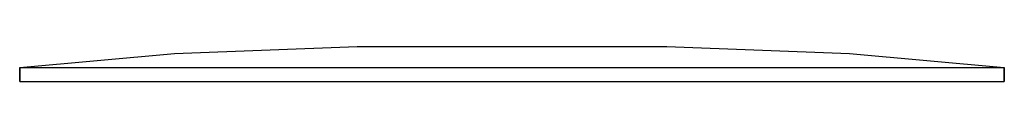
# Model space of a CAD drawing. Extents: x 0 to 75, y 0 to 396.
# Drawn here: x 2 to 72, y 0 to 2 of the extents above; entities that cross this region are included whole.
import ezdxf

# ---------------------------------------------------------------- set-up
doc = ezdxf.new("R2010")
doc.units = 0
doc.header["$MEASUREMENT"] = 0

msp = doc.modelspace()

# ---------------------------------------------------------------- linework, layer by layer
for p, q in [((13.5, 1.7855), (26.5, 2.2855)), ((26.5, 2.2855), (26.9, 2.2855)), ((26.9, 2.2855), (28, 2.2855)), ((28, 2.2855), (29.7, 2.2855)), ((29.7, 2.2855), (32, 2.2855)), ((32, 2.2855), (34.7, 2.2855)), ((34.7, 2.2855), (37.5, 2.2855)), ((37.5, 2.2855), (40.3, 2.2855)), ((40.3, 2.2855), (43, 2.2855)), ((43, 2.2855), (45.3, 2.2855)), ((45.3, 2.2855), (47, 2.2855)), ((47, 2.2855), (48.1, 2.2855)), ((48.1, 2.2855), (48.5, 2.2855)), ((48.5, 2.2855), (61.5, 1.7855)), ((2.5, 0.7855), (13.5, 1.7855)), ((2.5, 0.7855), (13.5, 1.7855)), ((61.5, 1.7855), (72.5, 0.7855)), ((2.5, 0.7855), (3.8, 0.7855)), ((2.5, 0.7855), (2.5, -0.2145)), ((2.5, -0.2145), (2.5, 0.7855)), ((3.8, 0.7855), (7.2, 0.7855)), ((7.2, 0.7855), (12.8, 0.7855)), ((12.8, 0.7855), (20.1, 0.7855)), ((20.1, 0.7855), (28.6, 0.7855)), ((28.6, 0.7855), (37.5, 0.7855)), ((37.5, 0.7855), (46.4, 0.7855)), ((46.4, 0.7855), (54.9, 0.7855)), ((54.9, 0.7855), (62.2, 0.7855)), ((62.2, 0.7855), (67.8, 0.7855)), ((67.8, 0.7855), (71.2, 0.7855)), ((71.2, 0.7855), (72.5, 0.7855)), ((72.5, -0.2145), (72.5, 0.7855)), ((72.5, 0.7855), (72.5, -0.2145)), ((2.5, -0.2145), (3.8, -0.2145)), ((2.5, -0.2145), (3.8, -0.2145)), ((3.8, -0.2145), (7.2, -0.2145)), ((3.8, -0.2145), (7.2, -0.2145)), ((7.2, -0.2145), (12.8, -0.2145)), ((7.2, -0.2145), (12.8, -0.2145)), ((12.8, -0.2145), (20.1, -0.2145)), ((12.8, -0.2145), (20.1, -0.2145)), ((20.1, -0.2145), (28.6, -0.2145)), ((20.1, -0.2145), (28.6, -0.2145)), ((28.6, -0.2145), (37.5, -0.2145)), ((28.6, -0.2145), (37.5, -0.2145)), ((37.5, -0.2145), (46.4, -0.2145)), ((37.5, -0.2145), (46.4, -0.2145)), ((46.4, -0.2145), (54.9, -0.2145)), ((46.4, -0.2145), (54.9, -0.2145)), ((54.9, -0.2145), (62.2, -0.2145)), ((54.9, -0.2145), (62.2, -0.2145)), ((62.2, -0.2145), (67.8, -0.2145)), ((62.2, -0.2145), (67.8, -0.2145)), ((67.8, -0.2145), (71.2, -0.2145)), ((67.8, -0.2145), (71.2, -0.2145)), ((71.2, -0.2145), (72.5, -0.2145)), ((71.2, -0.2145), (72.5, -0.2145))]:
    msp.add_line(p, q)

doc.saveas('drawing.dxf')
